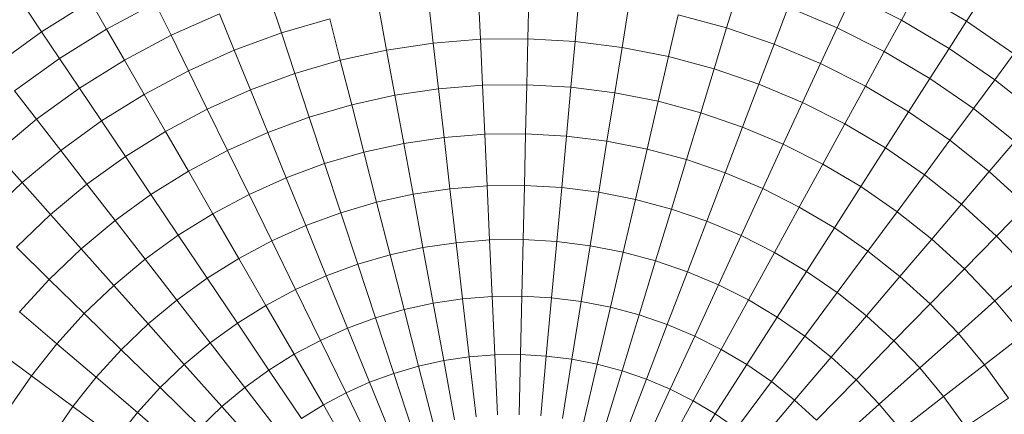
# Model space of a CAD drawing. Units: millimetres. Extents: x -4534 to 411580, y -3372 to 5219.
# Drawn here: x 46 to 91, y 2637 to 2656 of the extents above; entities that cross this region are included whole.
import ezdxf

# ---------------------------------------------------------------- set-up
doc = ezdxf.new("R2010")
doc.units = ezdxf.units.MM
doc.layers.add('Opvangzone', color=7, linetype='Continuous', true_color=0x00a19a)
doc.layers.add('Toestel 2D', color=7, linetype='Continuous', lineweight=20)

# ---------------------------------------------------------------- blocks, each defined once
blk = doc.blocks.new('1372')
at = {"color": 7}
for p, q in [((0.5446, 3.8635), (0.5982, 4.0392)), ((-1.5294, 3.84), (-1.5869, 4.0144)), ((-0.6021, 3.8098), (-0.6112, 4.009)), ((-0.3817, 3.8123), (-0.3771, 4.0117)), ((-0.1616, 3.7998), (-0.1434, 3.9984)), ((1.0588, 3.8636), (1.1289, 4.0153)), ((1.1289, 4.0153), (1.3593, 3.8992)), ((1.3593, 3.8992), (1.4313, 4.0306)), ((1.4313, 4.0306), (1.662, 3.8938)), ((1.662, 3.8938), (1.733, 4.0048)), ((-2.6472, 3.8449), (-2.7207, 3.9542)), ((-2.6472, 3.8449), (-2.4196, 3.9869)), ((-2.3447, 3.8572), (-2.4196, 3.9869)), ((-2.3447, 3.8572), (-2.1169, 3.9785)), ((-2.0435, 3.8284), (-2.1169, 3.9785)), ((-1.04, 3.7598), (-1.0761, 3.9559)), ((-0.8219, 3.7923), (-0.8445, 3.9904)), ((0.0572, 3.7722), (0.0888, 3.9691)), ((0.7661, 3.7876), (0.8315, 3.9593)), ((0.8315, 3.9593), (1.0588, 3.8636)), ((-2.0435, 3.8284), (-1.8184, 3.9292)), ((-1.7491, 3.7591), (-1.8184, 3.9292)), ((-1.5294, 3.84), (-1.3047, 3.9057)), ((-1.2553, 3.7125), (-1.3047, 3.9057)), ((0.2735, 3.7298), (0.3185, 3.9241)), ((0.3185, 3.9241), (0.5446, 3.8635)), ((1.2791, 3.7526), (1.3593, 3.8992)), ((1.3593, 3.8992), (1.5813, 3.7676)), ((-2.5636, 3.7206), (-2.3447, 3.8572)), ((-2.2611, 3.7124), (-2.3447, 3.8572)), ((0.4865, 3.6728), (0.5446, 3.8635)), ((0.5446, 3.8635), (0.7661, 3.7876)), ((0.9818, 3.6968), (1.0588, 3.8636)), ((1.0588, 3.8636), (1.2791, 3.7526)), ((1.5813, 3.7676), (1.662, 3.8938)), ((1.662, 3.8938), (1.8829, 3.7416)), ((-2.8646, 3.6877), (-2.6472, 3.8449)), ((-2.5636, 3.7206), (-2.6472, 3.8449)), ((-2.2611, 3.7124), (-2.0435, 3.8284)), ((-1.9627, 3.6634), (-2.0435, 3.8284)), ((-1.7491, 3.7591), (-1.5294, 3.84)), ((-1.4669, 3.6506), (-1.5294, 3.84)), ((-0.8219, 3.7923), (-0.6021, 3.8098)), ((-0.6021, 3.8098), (-0.3817, 3.8123)), ((-0.5924, 3.5958), (-0.6021, 3.8098)), ((-0.3866, 3.5981), (-0.3817, 3.8123)), ((-0.3817, 3.8123), (-0.1616, 3.7998)), ((-1.04, 3.7598), (-0.8219, 3.7923)), ((-0.7976, 3.5794), (-0.8219, 3.7923)), ((-0.1811, 3.5864), (-0.1616, 3.7998)), ((-0.1616, 3.7998), (0.0572, 3.7722)), ((0.0232, 3.5607), (0.0572, 3.7722)), ((0.0572, 3.7722), (0.2735, 3.7298)), ((0.695, 3.6013), (0.7661, 3.7876)), ((0.7661, 3.7876), (0.9818, 3.6968)), ((1.4913, 3.6269), (1.5813, 3.7676)), ((1.5813, 3.7676), (1.7938, 3.6212)), ((-2.7727, 3.5694), (-2.5636, 3.7206)), ((-2.4704, 3.5819), (-2.5636, 3.7206)), ((-1.9627, 3.6634), (-1.7491, 3.7591)), ((-1.6738, 3.5744), (-1.7491, 3.7591)), ((-1.2553, 3.7125), (-1.04, 3.7598)), ((-1.0012, 3.5491), (-1.04, 3.7598)), ((0.2252, 3.5211), (0.2735, 3.7298)), ((0.2735, 3.7298), (0.4865, 3.6728)), ((1.1909, 3.5915), (1.2791, 3.7526)), ((1.2791, 3.7526), (1.4913, 3.6269)), ((1.7938, 3.6212), (1.8829, 3.7416)), ((-2.4704, 3.5819), (-2.2611, 3.7124)), ((-2.1693, 3.5534), (-2.2611, 3.7124)), ((-1.4669, 3.6506), (-1.2553, 3.7125)), ((-1.2022, 3.5049), (-1.2553, 3.7125)), ((0.424, 3.4678), (0.4865, 3.6728)), ((0.4865, 3.6728), (0.695, 3.6013)), ((0.8982, 3.5158), (0.9818, 3.6968)), ((0.9818, 3.6968), (1.1909, 3.5915)), ((-2.1693, 3.5534), (-1.9627, 3.6634)), ((-1.875, 3.4843), (-1.9627, 3.6634)), ((-1.6738, 3.5744), (-1.4669, 3.6506)), ((-1.3998, 3.4472), (-1.4669, 3.6506)), ((1.3923, 3.4721), (1.4913, 3.6269)), ((1.4913, 3.6269), (1.6943, 3.4869)), ((-2.6702, 3.4374), (-2.4704, 3.5819)), ((-2.3679, 3.4295), (-2.4704, 3.5819)), ((-1.0012, 3.5491), (-0.7976, 3.5794)), ((-0.7976, 3.5794), (-0.5924, 3.5958)), ((-0.7717, 3.3528), (-0.7976, 3.5794)), ((-0.5924, 3.5958), (-0.3866, 3.5981)), ((-0.582, 3.368), (-0.5924, 3.5958)), ((-0.3918, 3.3701), (-0.3866, 3.5981)), ((-0.3866, 3.5981), (-0.1811, 3.5864)), ((-0.2018, 3.3593), (-0.1811, 3.5864)), ((-0.1811, 3.5864), (0.0232, 3.5607)), ((0.6187, 3.4011), (0.695, 3.6013)), ((0.695, 3.6013), (0.8982, 3.5158)), ((1.0951, 3.4166), (1.1909, 3.5915)), ((1.1909, 3.5915), (1.3923, 3.4721)), ((1.6943, 3.4869), (1.7938, 3.6212)), ((1.7938, 3.6212), (1.9958, 3.4607)), ((-2.6702, 3.4374), (-2.7727, 3.5694)), ((-2.3679, 3.4295), (-2.1693, 3.5534)), ((-2.0696, 3.3807), (-2.1693, 3.5534)), ((-1.875, 3.4843), (-1.6738, 3.5744)), ((-1.5929, 3.376), (-1.6738, 3.5744)), ((-1.2022, 3.5049), (-1.0012, 3.5491)), ((-0.9599, 3.3248), (-1.0012, 3.5491)), ((-0.013, 3.3355), (0.0232, 3.5607)), ((0.0232, 3.5607), (0.2252, 3.5211)), ((-1.3998, 3.4472), (-1.2022, 3.5049)), ((-1.1457, 3.284), (-1.2022, 3.5049)), ((0.1737, 3.2989), (0.2252, 3.5211)), ((0.2252, 3.5211), (0.424, 3.4678)), ((0.8084, 3.3213), (0.8982, 3.5158)), ((0.8982, 3.5158), (1.0951, 3.4166)), ((1.585, 3.3393), (1.6943, 3.4869)), ((1.6943, 3.4869), (1.8874, 3.3335)), ((-2.0696, 3.3807), (-1.875, 3.4843)), ((-1.7808, 3.2919), (-1.875, 3.4843)), ((-1.5929, 3.376), (-1.3998, 3.4472)), ((-1.3283, 3.2306), (-1.3998, 3.4472)), ((0.3575, 3.2497), (0.424, 3.4678)), ((0.424, 3.4678), (0.6187, 3.4011)), ((1.2848, 3.3042), (1.3923, 3.4721)), ((1.3923, 3.4721), (1.585, 3.3393)), ((-2.8598, 3.2796), (-2.6702, 3.4374)), ((-2.5576, 3.2923), (-2.6702, 3.4374)), ((-2.5576, 3.2923), (-2.3679, 3.4295)), ((-2.2566, 3.264), (-2.3679, 3.4295)), ((0.5374, 3.188), (0.6187, 3.4011)), ((0.6187, 3.4011), (0.8084, 3.3213)), ((0.9922, 3.2286), (1.0951, 3.4166)), ((1.0951, 3.4166), (1.2848, 3.3042)), ((-2.2566, 3.264), (-2.0696, 3.3807)), ((-1.9625, 3.1951), (-2.0696, 3.3807)), ((-1.7808, 3.2919), (-1.5929, 3.376)), ((-1.5069, 3.1648), (-1.5929, 3.376)), ((-0.9599, 3.3248), (-0.7717, 3.3528)), ((-0.7717, 3.3528), (-0.582, 3.368)), ((-0.7443, 3.1135), (-0.7717, 3.3528)), ((-0.582, 3.368), (-0.3918, 3.3701)), ((-0.5711, 3.1274), (-0.582, 3.368)), ((-0.3973, 3.1293), (-0.3918, 3.3701)), ((-0.3918, 3.3701), (-0.2018, 3.3593)), ((-0.2237, 3.1194), (-0.2018, 3.3593)), ((-0.2018, 3.3593), (-0.013, 3.3355)), ((-1.1457, 3.284), (-0.9599, 3.3248)), ((-0.9163, 3.0879), (-0.9599, 3.3248)), ((-0.0513, 3.0977), (-0.013, 3.3355)), ((-0.013, 3.3355), (0.1737, 3.2989)), ((0.7128, 3.1142), (0.8084, 3.3213)), ((0.8084, 3.3213), (0.9922, 3.2286)), ((1.1693, 3.1237), (1.2848, 3.3042)), ((1.2848, 3.3042), (1.4663, 3.1791)), ((1.4663, 3.1791), (1.585, 3.3393)), ((1.585, 3.3393), (1.7683, 3.1937)), ((1.7683, 3.1937), (1.8874, 3.3335)), ((-2.7375, 3.1425), (-2.8598, 3.2796)), ((-2.7375, 3.1425), (-2.5576, 3.2923)), ((-2.4353, 3.1348), (-2.5576, 3.2923)), ((-2.4353, 3.1348), (-2.2566, 3.264)), ((-2.1371, 3.0862), (-2.2566, 3.264)), ((-1.9625, 3.1951), (-1.7808, 3.2919)), ((-1.6805, 3.087), (-1.7808, 3.2919)), ((-1.3283, 3.2306), (-1.1457, 3.284)), ((-1.086, 3.0506), (-1.1457, 3.284)), ((0.1193, 3.0643), (0.1737, 3.2989)), ((0.1737, 3.2989), (0.3575, 3.2497)), ((-1.5069, 3.1648), (-1.3283, 3.2306)), ((-1.2529, 3.0018), (-1.3283, 3.2306)), ((0.2872, 3.0193), (0.3575, 3.2497)), ((0.3575, 3.2497), (0.5374, 3.188)), ((0.8827, 3.0286), (0.9922, 3.2286)), ((0.9922, 3.2286), (1.1693, 3.1237)), ((-2.1371, 3.0862), (-1.9625, 3.1951)), ((-1.8484, 2.9976), (-1.9625, 3.1951)), ((0.4516, 2.963), (0.5374, 3.188)), ((0.5374, 3.188), (0.7128, 3.1142)), ((1.3388, 3.0069), (1.4663, 3.1791)), ((1.4663, 3.1791), (1.6389, 3.0419)), ((1.6389, 3.0419), (1.7683, 3.1937)), ((1.7683, 3.1937), (1.9411, 3.0358)), ((-2.9067, 2.9808), (-2.7375, 3.1425)), ((-2.6047, 2.9937), (-2.7375, 3.1425)), ((-2.6047, 2.9937), (-2.4353, 3.1348)), ((-2.3039, 2.9656), (-2.4353, 3.1348)), ((-1.6805, 3.087), (-1.5069, 3.1648)), ((-1.416, 2.9418), (-1.5069, 3.1648)), ((-0.7443, 3.1135), (-0.5711, 3.1274)), ((-0.5711, 3.1274), (-0.3973, 3.1293)), ((-0.5596, 2.8751), (-0.5711, 3.1274)), ((-0.403, 2.8769), (-0.3973, 3.1293)), ((-0.3973, 3.1293), (-0.2237, 3.1194)), ((-0.2467, 2.868), (-0.2237, 3.1194)), ((-0.2237, 3.1194), (-0.0513, 3.0977)), ((1.0464, 2.9316), (1.1693, 3.1237)), ((1.1693, 3.1237), (1.3388, 3.0069)), ((-2.3039, 2.9656), (-2.1371, 3.0862)), ((-2.0099, 2.8969), (-2.1371, 3.0862)), ((-1.8484, 2.9976), (-1.6805, 3.087)), ((-1.5746, 2.8707), (-1.6805, 3.087)), ((-1.086, 3.0506), (-0.9163, 3.0879)), ((-0.9163, 3.0879), (-0.7443, 3.1135)), ((-0.8705, 2.8396), (-0.9163, 3.0879)), ((-0.7157, 2.8626), (-0.7443, 3.1135)), ((-0.0914, 2.8484), (-0.0513, 3.0977)), ((-0.0513, 3.0977), (0.1193, 3.0643)), ((0.6118, 2.8955), (0.7128, 3.1142)), ((0.7128, 3.1142), (0.8827, 3.0286)), ((-1.2529, 3.0018), (-1.086, 3.0506)), ((-1.0235, 2.806), (-1.086, 3.0506)), ((0.0623, 2.8183), (0.1193, 3.0643)), ((0.1193, 3.0643), (0.2872, 3.0193)), ((0.7671, 2.8173), (0.8827, 3.0286)), ((0.8827, 3.0286), (1.0464, 2.9316)), ((1.5, 2.8788), (1.6389, 3.0419)), ((1.6389, 3.0419), (1.8017, 2.8932)), ((1.8017, 2.8932), (1.9411, 3.0358)), ((-2.7641, 2.8414), (-2.6047, 2.9937)), ((-2.4621, 2.8339), (-2.6047, 2.9937)), ((-2.0099, 2.8969), (-1.8484, 2.9976)), ((-1.728, 2.789), (-1.8484, 2.9976)), ((-1.416, 2.9418), (-1.2529, 3.0018)), ((-1.1737, 2.762), (-1.2529, 3.0018)), ((0.2135, 2.7778), (0.2872, 3.0193)), ((0.2872, 3.0193), (0.4516, 2.963)), ((1.2031, 2.8236), (1.3388, 3.0069)), ((1.3388, 3.0069), (1.5, 2.8788)), ((-2.4621, 2.8339), (-2.3039, 2.9656)), ((-2.1641, 2.7854), (-2.3039, 2.9656)), ((-1.5746, 2.8707), (-1.416, 2.9418)), ((-1.3207, 2.7079), (-1.416, 2.9418)), ((0.3617, 2.727), (0.4516, 2.963)), ((0.4516, 2.963), (0.6118, 2.8955)), ((-2.1641, 2.7854), (-2.0099, 2.8969)), ((-1.8755, 2.697), (-2.0099, 2.8969)), ((0.506, 2.6662), (0.6118, 2.8955)), ((0.6118, 2.8955), (0.7671, 2.8173)), ((0.9166, 2.7287), (1.0464, 2.9316)), ((1.0464, 2.9316), (1.2031, 2.8236)), ((1.652, 2.74), (1.8017, 2.8932)), ((1.8017, 2.8932), (1.954, 2.7338)), ((-1.728, 2.789), (-1.5746, 2.8707)), ((-1.4636, 2.6439), (-1.5746, 2.8707)), ((-0.8705, 2.8396), (-0.7157, 2.8626)), ((-0.7157, 2.8626), (-0.5596, 2.8751)), ((-0.6858, 2.6013), (-0.7157, 2.8626)), ((-0.5596, 2.8751), (-0.403, 2.8769)), ((-0.5476, 2.6123), (-0.5596, 2.8751)), ((-0.409, 2.6139), (-0.403, 2.8769)), ((-0.403, 2.8769), (-0.2467, 2.868)), ((-0.2706, 2.606), (-0.2467, 2.868)), ((-0.2467, 2.868), (-0.0914, 2.8484)), ((-0.1331, 2.5887), (-0.0914, 2.8484)), ((-0.0914, 2.8484), (0.0623, 2.8183)), ((1.352, 2.7052), (1.5, 2.8788)), ((1.5, 2.8788), (1.652, 2.74)), ((-2.6109, 2.6917), (-2.7641, 2.8414)), ((-2.6109, 2.6917), (-2.4621, 2.8339)), ((-2.3103, 2.6637), (-2.4621, 2.8339)), ((-1.1737, 2.762), (-1.0235, 2.806)), ((-1.0235, 2.806), (-0.8705, 2.8396)), ((-0.9583, 2.5511), (-1.0235, 2.806)), ((-0.8229, 2.5808), (-0.8705, 2.8396)), ((0.0029, 2.562), (0.0623, 2.8183)), ((0.0623, 2.8183), (0.2135, 2.7778)), ((0.6458, 2.5958), (0.7671, 2.8173)), ((0.7671, 2.8173), (0.9166, 2.7287)), ((1.0597, 2.6301), (1.2031, 2.8236)), ((1.2031, 2.8236), (1.352, 2.7052)), ((-2.3103, 2.6637), (-2.1641, 2.7854)), ((-2.0164, 2.5952), (-2.1641, 2.7854)), ((-1.8755, 2.697), (-1.728, 2.789)), ((-1.6018, 2.5703), (-1.728, 2.789)), ((-1.3207, 2.7079), (-1.1737, 2.762)), ((-1.0913, 2.5122), (-1.1737, 2.762)), ((0.1368, 2.5261), (0.2135, 2.7778)), ((0.2135, 2.7778), (0.3617, 2.727)), ((-1.4636, 2.6439), (-1.3207, 2.7079)), ((-1.2214, 2.4643), (-1.3207, 2.7079)), ((0.2679, 2.4812), (0.3617, 2.727)), ((0.3617, 2.727), (0.506, 2.6662)), ((0.7805, 2.516), (0.9166, 2.7287)), ((0.9166, 2.7287), (1.0597, 2.6301)), ((1.4925, 2.577), (1.652, 2.74)), ((1.652, 2.74), (1.7942, 2.5912)), ((1.7942, 2.5912), (1.954, 2.7338)), ((-2.7497, 2.5397), (-2.6109, 2.6917)), ((-2.4479, 2.5322), (-2.6109, 2.6917)), ((-2.4479, 2.5322), (-2.3103, 2.6637)), ((-2.1499, 2.4839), (-2.3103, 2.6637)), ((-2.0164, 2.5952), (-1.8755, 2.697)), ((-1.7346, 2.4874), (-1.8755, 2.697)), ((0.3957, 2.4274), (0.506, 2.6662)), ((0.506, 2.6662), (0.6458, 2.5958)), ((1.1958, 2.5219), (1.352, 2.7052)), ((1.352, 2.7052), (1.4925, 2.577)), ((-1.6018, 2.5703), (-1.4636, 2.6439)), ((-1.3479, 2.4076), (-1.4636, 2.6439)), ((0.9094, 2.4271), (1.0597, 2.6301)), ((1.0597, 2.6301), (1.1958, 2.5219)), ((-2.1499, 2.4839), (-2.0164, 2.5952)), ((-1.8615, 2.3957), (-2.0164, 2.5952)), ((-1.7346, 2.4874), (-1.6018, 2.5703)), ((-1.4702, 2.3425), (-1.6018, 2.5703)), ((-0.9583, 2.5511), (-0.8229, 2.5808)), ((-0.8229, 2.5808), (-0.6858, 2.6013)), ((-0.7736, 2.313), (-0.8229, 2.5808)), ((-0.6858, 2.6013), (-0.5476, 2.6123)), ((-0.6549, 2.3307), (-0.6858, 2.6013)), ((-0.5476, 2.6123), (-0.409, 2.6139)), ((-0.5352, 2.3402), (-0.5476, 2.6123)), ((-0.4152, 2.3416), (-0.409, 2.6139)), ((-0.409, 2.6139), (-0.2706, 2.606)), ((-0.2954, 2.3347), (-0.2706, 2.606)), ((-0.2706, 2.606), (-0.1331, 2.5887)), ((-0.1763, 2.3197), (-0.1331, 2.5887)), ((-0.1331, 2.5887), (0.0029, 2.562)), ((0.5195, 2.365), (0.6458, 2.5958)), ((0.6458, 2.5958), (0.7805, 2.516)), ((1.3242, 2.4047), (1.4925, 2.577)), ((1.4925, 2.577), (1.624, 2.4394)), ((1.624, 2.4394), (1.7942, 2.5912)), ((1.7942, 2.5912), (1.9259, 2.433)), ((-2.5761, 2.3917), (-2.7497, 2.5397)), ((-2.5761, 2.3917), (-2.4479, 2.5322)), ((-2.2756, 2.3639), (-2.4479, 2.5322)), ((-1.0913, 2.5122), (-0.9583, 2.5511)), ((-0.8908, 2.2872), (-0.9583, 2.5511)), ((-0.0586, 2.2967), (0.0029, 2.562)), ((0.0029, 2.562), (0.1368, 2.5261)), ((0.0574, 2.2656), (0.1368, 2.5261)), ((0.1368, 2.5261), (0.2679, 2.4812)), ((-2.2756, 2.3639), (-2.1499, 2.4839)), ((-1.9818, 2.2955), (-2.1499, 2.4839)), ((-1.8615, 2.3957), (-1.7346, 2.4874)), ((-1.5878, 2.2691), (-1.7346, 2.4874)), ((-1.2214, 2.4643), (-1.0913, 2.5122)), ((-1.006, 2.2535), (-1.0913, 2.5122)), ((0.1709, 2.2267), (0.2679, 2.4812)), ((0.2679, 2.4812), (0.3957, 2.4274)), ((0.6387, 2.2944), (0.7805, 2.516)), ((0.7805, 2.516), (0.9094, 2.4271)), ((1.032, 2.3297), (1.1958, 2.5219)), ((1.1958, 2.5219), (1.3242, 2.4047)), ((-1.3479, 2.4076), (-1.2214, 2.4643)), ((-1.1186, 2.2121), (-1.2214, 2.4643)), ((1.4442, 2.279), (1.624, 2.4394)), ((1.624, 2.4394), (1.7457, 2.2932)), ((1.7457, 2.2932), (1.9259, 2.433)), ((-2.6945, 2.2428), (-2.5761, 2.3917)), ((-2.3928, 2.2355), (-2.5761, 2.3917)), ((-1.9818, 2.2955), (-1.8615, 2.3957)), ((-1.7002, 2.1879), (-1.8615, 2.3957)), ((-1.4702, 2.3425), (-1.3479, 2.4076)), ((-1.2281, 2.163), (-1.3479, 2.4076)), ((0.2815, 2.1801), (0.3957, 2.4274)), ((0.3957, 2.4274), (0.5195, 2.365)), ((0.7529, 2.2157), (0.9094, 2.4271)), ((0.9094, 2.4271), (1.032, 2.3297)), ((1.1476, 2.2241), (1.3242, 2.4047)), ((1.3242, 2.4047), (1.4442, 2.279)), ((-2.6945, 2.2428), (-2.8778, 2.3785)), ((-2.3928, 2.2355), (-2.2756, 2.3639)), ((-2.095, 2.1873), (-2.2756, 2.3639)), ((-1.5878, 2.2691), (-1.4702, 2.3425)), ((-1.3341, 2.1066), (-1.4702, 2.3425)), ((-0.6549, 2.3307), (-0.5352, 2.3402)), ((-0.5352, 2.3402), (-0.4152, 2.3416)), ((-0.5225, 2.0601), (-0.5352, 2.3402)), ((-0.4216, 2.0612), (-0.4152, 2.3416)), ((-0.4152, 2.3416), (-0.2954, 2.3347)), ((0.3887, 2.1261), (0.5195, 2.365)), ((0.5195, 2.365), (0.6387, 2.2944)), ((-2.095, 2.1873), (-1.9818, 2.2955)), ((-1.8067, 2.0992), (-1.9818, 2.2955)), ((-0.8908, 2.2872), (-0.7736, 2.313)), ((-0.7736, 2.313), (-0.6549, 2.3307)), ((-0.7228, 2.0372), (-0.7736, 2.313)), ((-0.623, 2.052), (-0.6549, 2.3307)), ((-0.3209, 2.0555), (-0.2954, 2.3347)), ((-0.2954, 2.3347), (-0.1763, 2.3197)), ((-0.2208, 2.0429), (-0.1763, 2.3197)), ((-0.1763, 2.3197), (-0.0586, 2.2967)), ((-0.1219, 2.0235), (-0.0586, 2.2967)), ((-0.0586, 2.2967), (0.0574, 2.2656)), ((0.4919, 2.0649), (0.6387, 2.2944)), ((0.6387, 2.2944), (0.7529, 2.2157)), ((0.8614, 2.1295), (1.032, 2.3297)), ((1.032, 2.3297), (1.1476, 2.2241)), ((-1.7002, 2.1879), (-1.5878, 2.2691)), ((-1.4359, 2.0431), (-1.5878, 2.2691)), ((-1.1186, 2.2121), (-1.006, 2.2535)), ((-1.006, 2.2535), (-0.8908, 2.2872)), ((-0.9181, 1.9872), (-1.006, 2.2535)), ((-0.8213, 2.0155), (-0.8908, 2.2872)), ((-0.0244, 1.9973), (0.0574, 2.2656)), ((0.0574, 2.2656), (0.1709, 2.2267)), ((1.2558, 2.1109), (1.4442, 2.279)), ((1.4442, 2.279), (1.5555, 2.1455)), ((1.5555, 2.1455), (1.7457, 2.2932)), ((1.7457, 2.2932), (1.8572, 2.139)), ((-2.8025, 2.0861), (-2.6945, 2.2428)), ((-2.501, 2.0994), (-2.6945, 2.2428)), ((-2.501, 2.0994), (-2.3928, 2.2355)), ((-2.2006, 2.0717), (-2.3928, 2.2355)), ((-1.2281, 2.163), (-1.1186, 2.2121)), ((-1.0128, 1.9524), (-1.1186, 2.2121)), ((0.071, 1.9647), (0.1709, 2.2267)), ((0.1709, 2.2267), (0.2815, 2.1801)), ((0.5908, 1.9968), (0.7529, 2.2157)), ((0.7529, 2.2157), (0.8614, 2.1295)), ((0.9638, 2.036), (1.1476, 2.2241)), ((1.1476, 2.2241), (1.2558, 2.1109)), ((-2.2006, 2.0717), (-2.095, 2.1873)), ((-1.9069, 2.0035), (-2.095, 2.1873)), ((-1.8067, 2.0992), (-1.7002, 2.1879)), ((-1.5331, 1.9727), (-1.7002, 2.1879)), ((-1.3341, 2.1066), (-1.2281, 2.163)), ((-1.1048, 1.9111), (-1.2281, 2.163)), ((0.164, 1.9255), (0.2815, 2.1801)), ((0.2815, 2.1801), (0.3887, 2.1261)), ((0.254, 1.8801), (0.3887, 2.1261)), ((0.3887, 2.1261), (0.4919, 2.0649)), ((0.6847, 1.9222), (0.8614, 2.1295)), ((0.8614, 2.1295), (0.9638, 2.036)), ((1.0595, 1.9358), (1.2558, 2.1109)), ((1.2558, 2.1109), (1.356, 1.9906)), ((1.356, 1.9906), (1.5555, 2.1455)), ((1.5555, 2.1455), (1.6573, 2.0046)), ((1.6573, 2.0046), (1.8572, 2.139)), ((-2.5996, 1.9563), (-2.501, 2.0994)), ((-2.298, 1.9491), (-2.501, 2.0994)), ((-2.298, 1.9491), (-2.2006, 2.0717)), ((-2.0004, 1.9011), (-2.2006, 2.0717)), ((-1.9069, 2.0035), (-1.8067, 2.0992)), ((-1.6254, 1.896), (-1.8067, 2.0992)), ((-1.4359, 2.0431), (-1.3341, 2.1066)), ((-1.1938, 1.8637), (-1.3341, 2.1066)), ((0.3408, 1.8287), (0.4919, 2.0649)), ((0.4919, 2.0649), (0.5908, 1.9968))]:
    blk.add_line(p, q, dxfattribs=at)
blk = doc.blocks.new('VPL-14-RB1372')
at = {"layer": 'Opvangzone'}
blk.add_circle((73.061, 2616.826), 2602.324, dxfattribs=at)
at = {"layer": 'Toestel 2D', "xscale": 10, "yscale": 10, "zscale": 10}
blk.add_blockref('1372', (73.039, 2616.867), dxfattribs=at)

msp = doc.modelspace()

# ---------------------------------------------------------------- block references
msp.add_blockref('VPL-14-RB1372', (0, 0))

doc.saveas('drawing.dxf')
